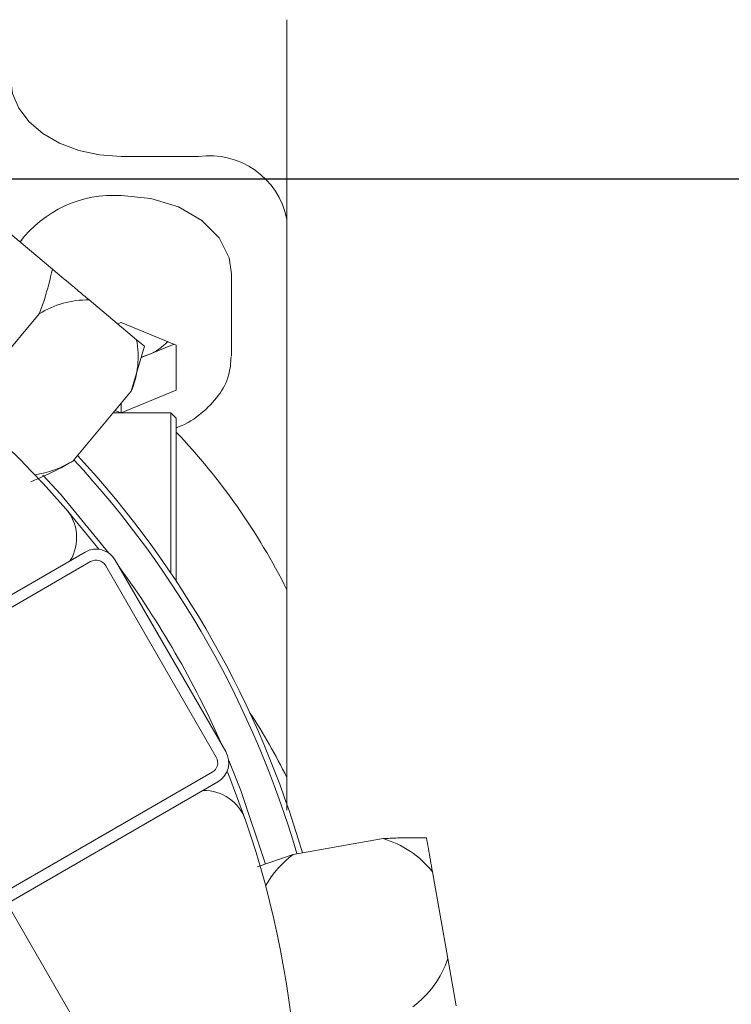
# Model space of a CAD drawing. Units: millimetres. Extents: x 0 to 667, y -1 to 558.
# Drawn here: x 337 to 354, y 184 to 206 of the extents above; entities that cross this region are included whole.
import ezdxf

# ---------------------------------------------------------------- set-up
doc = ezdxf.new("R2010")
doc.units = ezdxf.units.MM
doc.layers.add('图框', color=179, linetype='Continuous')
doc.styles.add('SLDTEXTSTYLE1', font='TXT', dxfattribs={"width": 0.7})
doc.dimstyles.new('SLDDIMSTYLE0', dxfattribs={"dimtxt": 4, "dimasz": 3, "dimexe": 0, "dimexo": 0.0625, "dimgap": 1, "dimtad": 2, "dimlfac": 2, "dimrnd": 1e-09, "dimzin": 12, "dimdsep": 46, "dimtxsty": 'SLDTEXTSTYLE1', "dimsah": 1, "dimcen": 0.09, "dimadec": 0, "dimazin": 3, "dimtfac": 1, "dimtofl": 0, "dimtmove": 0, "dimatfit": 3, "dimfxl": 0, "dimfrac": 2, "dimtolj": 1, "dimtzin": 12, "dimarcsym": 0})
doc.dimstyles.new('SLDDIMSTYLE1', dxfattribs={"dimtxt": 4, "dimasz": 3, "dimexe": 0, "dimexo": 0.0625, "dimgap": 1, "dimtad": 2, "dimlfac": 2, "dimrnd": 1e-09, "dimzin": 12, "dimdsep": 46, "dimtxsty": 'SLDTEXTSTYLE1', "dimsah": 1, "dimcen": 0.09, "dimadec": 0, "dimazin": 3, "dimtfac": 1, "dimtmove": 0, "dimatfit": 0, "dimfxl": 0, "dimfrac": 2, "dimtolj": 1, "dimtzin": 12, "dimarcsym": 0})

# ---------------------------------------------------------------- blocks, each defined once
blk = doc.blocks.new('_D_45')
at = {"layer": '图框'}
for p, q in [((357.383, 180.751), (357.383, 185.751)), ((345.977, 180.751), (360.383, 180.751)), ((357.383, 180.751), (357.383, 169.751)), ((322.227, 169.751), (360.383, 169.751)), ((357.383, 169.751), (357.383, 164.751))]:
    blk.add_line(p, q, dxfattribs=at)
for points in [[(357.383, 180.751), (357.891, 183.751), (356.875, 183.751)], [(357.383, 169.751), (356.875, 166.751), (357.891, 166.751)]]:
    blk.add_solid(points, dxfattribs=at)
at = {"layer": '图框', "insert": (352.227, 172.751), "char_height": 4, "attachment_point": 1, "rotation": 90, "style": 'SLDTEXTSTYLE1'}
blk.add_mtext('22', dxfattribs=at)
blk = doc.blocks.new('_D_46')
at = {"layer": '图框'}
for p, q in [((370.994, 202.288), (370.994, 249.688)), ((328.102, 202.288), (373.994, 202.288)), ((370.994, 180.751), (370.994, 202.288)), ((345.977, 180.751), (373.994, 180.751))]:
    blk.add_line(p, q, dxfattribs=at)
for points in [[(370.994, 202.288), (370.486, 199.288), (371.502, 199.288)], [(370.994, 180.751), (371.502, 183.751), (370.486, 183.751)]]:
    blk.add_solid(points, dxfattribs=at)
at = {"layer": '图框', "char_height": 4, "attachment_point": 1, "rotation": 90, "style": 'SLDTEXTSTYLE1'}
for s, insert in [('Single finger stroke:6', (365.837, 203.321)), ('43...51', (360.549, 219.738))]:
    blk.add_mtext(s, dxfattribs=dict(at, insert=insert))

msp = doc.modelspace()

# ---------------------------------------------------------------- linework, layer by layer
at = {"color": 7, "linetype": 'Continuous', "lineweight": 15}
for p, q in [((343.47652, 201.38021), (343.47652, 205.88802)), ((341.47652, 202.79443), (339.72652, 202.79443)), ((336.57681, 201.58992), (338.1751, 200.24879)), ((343.47652, 192.99753), (343.47652, 201.38021)), ((342.22652, 198.28662), (342.22652, 200.14278)), ((339.00464, 199.55272), (340.07745, 198.65253)), ((337.87727, 199.23347), (336.55212, 197.65423)), ((339.65029, 199.01096), (339.72652, 199.04208)), ((339.72652, 199.04208), (340.97652, 198.53177)), ((340.07745, 198.65253), (340.25665, 198.50216)), ((339.95881, 197.48684), (340.25665, 198.50216)), ((340.92748, 198.55179), (340.35152, 198.31665)), ((340.97652, 198.53177), (340.97652, 197.51115)), ((340.35152, 198.31665), (340.18192, 198.24742)), ((340.97652, 197.51115), (339.72764, 197.00129)), ((339.95881, 197.48684), (338.63367, 195.9076)), ((339.72539, 197.00129), (339.59579, 197.05421)), ((339.72652, 197.21), (339.72652, 197.0013)), ((340.85152, 197.0013), (339.55139, 197.0013)), ((340.85152, 193.37506), (340.85152, 197.0013)), ((340.97652, 196.87629), (340.85152, 197.0013)), ((340.97652, 196.87629), (340.97652, 193.18864)), ((325.23485, 185.95226), (338.91305, 193.84937)), ((339.03805, 193.63287), (325.35985, 185.73575)), ((341.87955, 189.21123), (339.37956, 193.54136)), ((339.59606, 193.66636), (342.09606, 189.33623)), ((343.47652, 188.75489), (343.47652, 192.99753)), ((328.10985, 180.97261), (341.78805, 188.86973)), ((341.91305, 188.65322), (328.23485, 180.7561)), ((345.65125, 187.37055), (343.62101, 187.01256)), ((343.62101, 187.01256), (342.80516, 186.73457)), ((346.76827, 186.61714), (347.11395, 184.65666)), ((337.14991, 185.90322), (343.00927, 175.75451)), ((347.11395, 184.65666), (347.30258, 183.58692))]:
    msp.add_line(p, q, dxfattribs=at)
at = {"color": 7, "linetype": 'Continuous', "lineweight": 15, "flags": 128}
for points in [[(339.72652, 202.79443), (339.23879, 202.82839), (338.76981, 202.92899), (338.33759, 203.09235), (337.95875, 203.31219), (337.64784, 203.58008), (337.41682, 203.8857), (337.27455, 204.21732), (337.22652, 204.56219)], [(339.72652, 201.91054), (340.40101, 201.84499), (341.02548, 201.65319), (341.55361, 201.34937), (341.94623, 200.95606), (342.17423, 200.50244), (342.22652, 200.14278)], [(340.19138, 198.26163), (340.20487, 198.26552), (340.35152, 198.31665)], [(337.95657, 195.59063), (338.36274, 195.14792), (339.45307, 193.82365)], [(339.22774, 193.91216), (339.12896, 194.03879), (338.47838, 194.82705)], [(342.16079, 189.13375), (342.43278, 188.45502), (342.99057, 186.7924)], [(342.54241, 187.78795), (342.18504, 188.7455), (342.12477, 188.89436)]]:
    msp.add_lwpolyline(points, dxfattribs=at)
at = {"color": 7, "linetype": 'Continuous', "lineweight": 15}
for centre, radius, start, end in [((322.22652, 180.75129), 22.5, 62.331931, 0), ((322.22652, 180.75129), 22.375, 62.014737, 0), ((341.72651, 201.02666), 1.78536, 11.421808, 98.049412), ((339.55422, 199.27433), 2.64183, 86.260646, 143.037854), ((322.22652, 180.75129), 21.5, 40.895854, 73.385862), ((338.97788, 197.49704), 2.05586, 89.254147, 122.368017), ((338.0576, 198.26921), 2.05589, 337.632288, 10.745567), ((339.93255, 199.39763), 1.15933, 291.185465, 317.237253), ((330.1938, 186.34311), 14.85638, 26.610136, 43.464798), ((322.22652, 180.75129), 22.375, 16.309748, 42.743232), ((322.22652, 180.75129), 22.5, 16.253901, 42.783762), ((337.48525, 197.75259), 2.17321, 277.697438, 301.900439), ((337.72248, 194.17236), 1, 328.955024, 40.895854), ((339.16305, 193.41636), 0.5, 30, 120), ((339.16305, 193.41636), 0.25, 30, 120), ((322.22652, 180.75129), 21.625, 23.836548, 36.163452), ((331.09704, 182.64155), 13.80668, 26.281505, 33.310971), ((341.66305, 189.08623), 0.5, 300, 30), ((341.66305, 189.08623), 0.25, 300, 30), ((341.59748, 187.46066), 1, 19.104146, 91.044976), ((322.22652, 180.75129), 21.5, 346.614138, 19.104146), ((345.03109, 185.24631), 2.21291, 38.277505, 73.725122), ((344.94521, 185.21422), 2.23328, 126.365734, 150.748563), ((345.01268, 185.35068), 2.21292, 306.274896, 341.722371)]:
    msp.add_arc(centre, radius, start, end, dxfattribs=at)
for points, knots in [([(338.1751, 200.24879), (338.12097, 200.01902), (338.04108, 199.67991), (337.91721, 199.34232), (337.87727, 199.23347)], [0, 0, 0, 0, 0.67757355, 1, 1, 1, 1]), ([(338.1751, 200.24879), (338.36618, 200.08846), (338.64818, 199.85183), (338.91773, 199.62565), (339.00464, 199.55272)], [0, 0, 0, 0, 0.67757263, 1, 1, 1, 1]), ([(340.97652, 196.66422), (340.99812, 196.67128), (341.21538, 196.74219), (341.55755, 196.98094), (341.94703, 197.37128), (342.18528, 197.81928), (342.2066, 198.1304), (342.21628, 198.27158)], [0, 0, 0, 0, 0.0281498, 0.28312587, 0.53869473, 0.79066993, 1, 1, 1, 1]), ([(337.6855, 195.43798), (337.90238, 195.53119), (338.22247, 195.66875), (338.53341, 195.84937), (338.63367, 195.9076)], [0, 0, 0, 0, 0.67757341, 1, 1, 1, 1]), ([(343.47652, 188.75489), (343.47652, 188.74656), (343.47652, 188.72785), (343.47652, 188.6814), (343.47652, 188.58231), (343.47652, 188.33205), (343.47652, 188.14896), (343.47652, 188.01268)], [0, 0, 0, 0, 0.03575997, 0.08026644, 0.15665448, 0.37228327, 1, 1, 1, 1]), ([(346.63185, 187.39082), (346.41771, 187.39126), (346.10167, 187.3919), (345.76107, 187.37575), (345.65125, 187.37055)], [0, 0, 0, 0, 0.67757303, 1, 1, 1, 1]), ([(346.63185, 187.39082), (346.66066, 187.22739), (346.70319, 186.98619), (346.7524, 186.70712), (346.76827, 186.61714)], [0, 0, 0, 0, 0.67757422, 1, 1, 1, 1])]:
    msp.add_open_spline(points, degree=3, knots=knots, dxfattribs=at)

# ---------------------------------------------------------------- dimensions: what is measured, and where the dimension line sits
at = {"layer": '图框'}
dim = msp.add_linear_dim(base=(370.99375, 202.28781), p1=(345.97652, 180.75129), p2=(328.10152, 202.28781), angle=90, text='43...51\\PSingle finger stroke:6', dimstyle='SLDDIMSTYLE0', dxfattribs=at)
dim.commit()
dim.dimension.update_dxf_attribs({"geometry": '_D_46', "text_midpoint": (370.99375, 226.50439), "dimtype": 160})
dim = msp.add_linear_dim(base=(357.3832, 169.75129), p1=(345.97652, 180.75129), p2=(322.22652, 169.75129), angle=90, dimstyle='SLDDIMSTYLE1', dxfattribs=at)
dim.commit()
dim.dimension.update_dxf_attribs({"geometry": '_D_45', "text_midpoint": (357.3832, 175.25129), "dimtype": 160})

doc.saveas('drawing.dxf')
